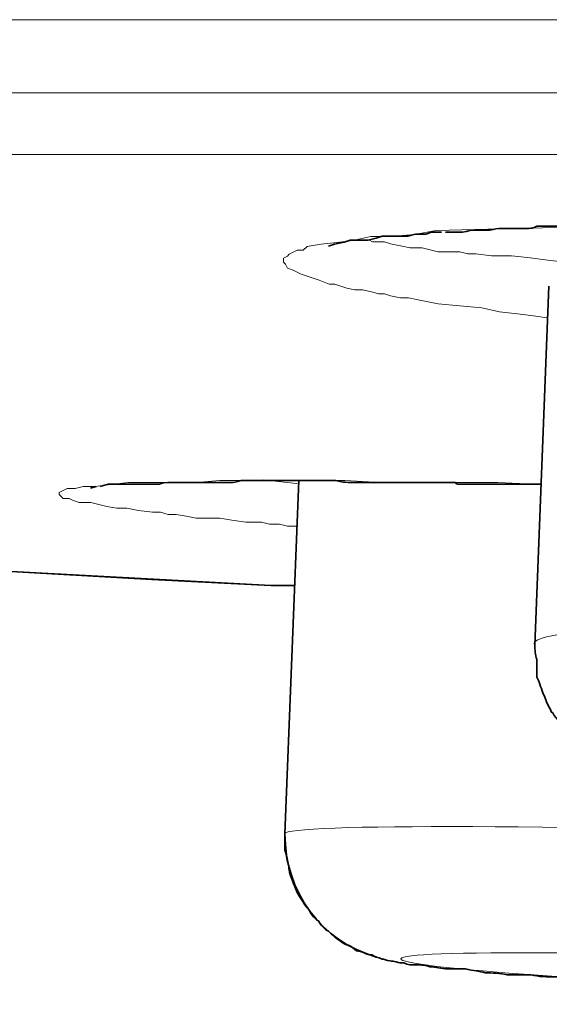
# Model space of a CAD drawing. Units: inches. Extents: x -1113 to 1333, y -304 to 1378.
# Drawn here: x 670 to 671, y 574 to 577 of the extents above; entities that cross this region are included whole.
import ezdxf

# ---------------------------------------------------------------- set-up
doc = ezdxf.new("R2010")
doc.units = ezdxf.units.IN
doc.header["$MEASUREMENT"] = 0
doc.layers.add('Layer 1', color=7, linetype='Continuous')

msp = doc.modelspace()

# ---------------------------------------------------------------- linework, layer by layer
at = {"layer": 'Layer 1', "color": 7, "lineweight": 13}
for points in [[(673.7503, 576.8408), (663.8503, 576.8408)], [(673.7499, 576.6583), (663.8399, 576.6583)], [(673.7647, 576.5051), (663.8299, 576.5051)], [(671.1698, 576.3159), (671.3626, 576.321), (671.5801, 576.3259), (671.8173, 576.331), (672.0744, 576.331), (672.3412, 576.3259), (672.6329, 576.321), (672.9442, 576.3111), (673.2705, 576.2963), (673.6214, 576.2764), (673.8091, 576.2667), (674.0069, 576.2568)], [(671.4466, 576.0984), (671.412, 576.1035), (671.3725, 576.1084), (671.328, 576.1135), (671.2835, 576.1231), (671.2292, 576.1283), (671.1748, 576.1331), (671.15, 576.1382), (671.1253, 576.143), (671.1007, 576.1479), (671.081, 576.1479), (671.0562, 576.153), (671.0413, 576.1578), (671.0265, 576.1578), (671.0117, 576.1627), (670.987, 576.1678), (670.9672, 576.1678), (670.9475, 576.1726), (670.9325, 576.1777), (670.9178, 576.1826), (670.903, 576.1826), (670.8782, 576.1925), (670.8635, 576.1974), (670.8485, 576.2025), (670.8337, 576.2073), (670.8239, 576.2121), (670.814, 576.2173), (670.7992, 576.2221), (670.7942, 576.232), (670.7892, 576.2369), (670.7892, 576.242), (670.7892, 576.2468), (670.7992, 576.2517), (670.804, 576.2568), (670.814, 576.2616), (670.8239, 576.2667), (670.8387, 576.2667), (670.8485, 576.2764), (670.8832, 576.2815), (670.9227, 576.2863), (670.9622, 576.2912), (671.0067, 576.3011), (671.0562, 576.3011), (671.1155, 576.3063), (671.1698, 576.3159)], [(671.4762, 576.2384), (671.4416, 576.2432), (671.3971, 576.2483), (671.3576, 576.2532), (671.3081, 576.2532), (671.2686, 576.258), (671.2488, 576.258), (671.2291, 576.2631), (671.2143, 576.2631), (671.1994, 576.2631), (671.1748, 576.2631), (671.155, 576.2679), (671.1351, 576.2731), (671.1203, 576.2731), (671.1055, 576.2731), (671.0808, 576.2779), (671.0561, 576.2827), (671.0413, 576.2879), (671.0265, 576.2879), (671.0116, 576.2879), (671.0018, 576.2927), (670.9918, 576.2927)], [(666.1284, 575.6933), (670.4631, 575.4462)], [(670.2901, 575.6785), (670.3197, 575.6785), (670.3592, 575.6833), (670.4037, 575.6884), (670.4532, 575.6884), (670.5075, 575.6884), (670.5717, 575.6884), (670.6312, 575.6933), (670.7052, 575.6933), (670.7794, 575.6933), (670.8585, 575.6933), (670.9425, 575.6933), (671.0315, 575.6884), (671.1253, 575.6884), (671.2243, 575.6884), (671.3231, 575.6884), (671.4318, 575.6833)], [(670.8288, 575.6848), (670.7398, 575.6948)], [(670.8239, 575.5795), (670.7992, 575.5795), (670.7794, 575.5847), (670.7547, 575.5847), (670.7349, 575.5895), (670.6954, 575.5895), (670.6607, 575.5943), (670.6312, 575.5994), (670.5965, 575.5994), (670.5717, 575.5994), (670.5471, 575.6043), (670.5224, 575.6091), (670.5026, 575.6091), (670.4829, 575.6142), (670.4631, 575.6142), (670.4284, 575.619), (670.3989, 575.6242), (670.3741, 575.6242), (670.3494, 575.629), (670.3296, 575.6338), (670.3099, 575.639), (670.2949, 575.639), (670.2802, 575.639), (670.2654, 575.6438), (670.2554, 575.6489), (670.2456, 575.6489), (670.2406, 575.6489), (670.2357, 575.6537), (670.2307, 575.6586), (670.2307, 575.6637), (670.2406, 575.6685), (670.2504, 575.6733), (670.2704, 575.6733), (670.2901, 575.6785)], [(670.4631, 575.4462), (670.7597, 575.4314)]]:
    msp.add_lwpolyline(points, dxfattribs=at)
at = {"layer": 'Layer 1', "color": 7, "lineweight": 35}
for points in [[(671.4158, 575.283), (671.4505, 576.1774)], [(666.1269, 575.6936), (670.4616, 575.4465)], [(670.7932, 574.8133), (670.8277, 575.6933)], [(670.3084, 575.6739), (670.3232, 575.6788)], [(670.7582, 575.4317), (669.8488, 575.4812)], [(670.4616, 575.4465), (670.7582, 575.4317)], [(670.8174, 575.4317), (670.7582, 575.4317)]]:
    msp.add_lwpolyline(points, dxfattribs=at)
for points, knots in [([(675.1472, 576.109), (675.1225, 576.1138), (675.1127, 576.1186), (675.1027, 576.1186), (675.0879, 576.1237), (675.078, 576.1286), (675.0582, 576.1337), (675.0287, 576.1337), (675.0039, 576.1434), (674.9742, 576.1434), (674.9445, 576.1533), (674.9199, 576.1581), (674.8902, 576.1581), (674.8655, 576.1633), (674.8407, 576.1681), (674.821, 576.1681), (674.8012, 576.1732), (674.7765, 576.178), (674.7567, 576.1829), (674.7369, 576.1829), (674.7172, 576.1829), (674.7024, 576.188), (674.6826, 576.188), (674.6677, 576.1928), (674.648, 576.1928), (674.6282, 576.1928), (674.6134, 576.198), (674.5937, 576.198), (674.5837, 576.2028), (674.5639, 576.2028), (674.5442, 576.2028), (674.5344, 576.2028), (674.5194, 576.2076), (674.4997, 576.2076), (674.4849, 576.2127), (674.4701, 576.2127), (674.4552, 576.2127), (674.4404, 576.2176), (674.4256, 576.2176), (674.4108, 576.2176), (674.4009, 576.2176), (674.3861, 576.2176), (674.3712, 576.2224), (674.3564, 576.2224), (674.3416, 576.2275), (674.3267, 576.2275), (674.3169, 576.2275), (674.3021, 576.2275), (674.2872, 576.2275), (674.2724, 576.2275), (674.2576, 576.2323), (674.2427, 576.2323), (674.2328, 576.2323), (674.2181, 576.2375), (674.2081, 576.2375), (674.1933, 576.2375), (674.1834, 576.2423), (674.1686, 576.2423), (674.1538, 576.2423), (674.1439, 576.2423), (674.1291, 576.2423), (674.1141, 576.2423), (674.1043, 576.2423), (674.0896, 576.2471), (674.0796, 576.2471), (674.0648, 576.2471), (674.0499, 576.2523), (674.0499, 576.2523), (674.0153, 576.2523), (674.0153, 576.2523), (674.0006, 576.2523), (673.9906, 576.2523), (673.9808, 576.2523), (673.9659, 576.2523), (673.9561, 576.2571), (673.9413, 576.2571), (673.9313, 576.2571), (673.9165, 576.2571), (673.9066, 576.2622), (673.9066, 576.2622), (673.872, 576.2622), (673.872, 576.2622), (673.8621, 576.267), (673.8473, 576.267), (673.8374, 576.267), (673.8275, 576.267), (673.8128, 576.267), (673.8028, 576.267), (673.8028, 576.267), (673.7683, 576.267), (673.7683, 576.267), (673.7583, 576.2719), (673.7485, 576.2719), (673.7336, 576.2719), (673.7238, 576.2719), (673.7088, 576.2719), (673.699, 576.277), (673.699, 576.277), (673.6645, 576.277), (673.6645, 576.277), (673.6545, 576.277), (673.6446, 576.277), (673.6348, 576.277), (673.6348, 576.277), (673.6002, 576.277), (673.6002, 576.277), (673.5903, 576.277), (673.5755, 576.2818), (673.5655, 576.2818), (673.5655, 576.2818), (673.531, 576.2818), (673.531, 576.2818), (673.521, 576.2866), (673.5112, 576.2866), (673.5013, 576.2866), (673.5013, 576.2866), (673.4667, 576.2866), (673.4667, 576.2866), (673.4568, 576.2918), (673.447, 576.2918), (673.437, 576.2918), (673.437, 576.2918), (673.4075, 576.2918), (673.4075, 576.2918), (673.3975, 576.2918), (673.3827, 576.2918), (673.3728, 576.2918), (673.3728, 576.2918), (673.3432, 576.2918), (673.3432, 576.2918), (673.3333, 576.2918), (673.3235, 576.2966), (673.3085, 576.2966), (673.3085, 576.2966), (673.279, 576.2966), (673.279, 576.2966), (673.269, 576.2966), (673.2592, 576.2966), (673.2492, 576.3017), (673.2492, 576.3017), (673.2195, 576.3017), (673.2195, 576.3017), (673.2195, 576.3017), (673.19, 576.3017), (673.19, 576.3017), (673.18, 576.3017), (673.1652, 576.3017), (673.1553, 576.3017), (673.1553, 576.3017), (673.1307, 576.3017), (673.1307, 576.3017), (673.1307, 576.3017), (673.096, 576.3017), (673.096, 576.3017), (673.091, 576.3066), (673.0812, 576.3066), (673.0664, 576.3066), (673.0664, 576.3066), (673.0367, 576.3066), (673.0367, 576.3066), (673.0367, 576.3066), (673.007, 576.3066), (673.007, 576.3066), (672.9972, 576.3114), (672.9922, 576.3114), (672.9824, 576.3114), (672.9824, 576.3114), (672.9527, 576.3114), (672.9527, 576.3114), (672.9527, 576.3114), (672.923, 576.3114), (672.923, 576.3114), (672.9132, 576.3114), (672.9032, 576.3114), (672.8934, 576.3114), (672.8934, 576.3114), (672.8637, 576.3114), (672.8637, 576.3114), (672.8637, 576.3114), (672.839, 576.3114), (672.839, 576.3114), (672.8292, 576.3114), (672.8192, 576.3114), (672.8094, 576.3165), (672.8094, 576.3165), (672.7797, 576.3165), (672.7797, 576.3165), (672.7797, 576.3165), (672.7549, 576.3165), (672.7549, 576.3165), (672.7549, 576.3165), (672.7254, 576.3165), (672.7254, 576.3165), (672.7254, 576.3165), (672.6957, 576.3165), (672.6957, 576.3165), (672.6907, 576.3213), (672.6809, 576.3213), (672.6709, 576.3213), (672.6709, 576.3213), (672.6462, 576.3213), (672.6462, 576.3213), (672.6462, 576.3213), (672.6166, 576.3213), (672.6166, 576.3213), (672.6166, 576.3213), (672.5869, 576.3213), (672.5869, 576.3213), (672.5819, 576.3213), (672.5721, 576.3213), (672.5622, 576.3265), (672.5622, 576.3265), (672.5374, 576.3265), (672.5374, 576.3265), (672.5374, 576.3265), (672.5129, 576.3265), (672.5129, 576.3265), (672.5129, 576.3265), (672.4831, 576.3265), (672.4831, 576.3265), (672.4831, 576.3265), (672.4584, 576.3265), (672.4584, 576.3265), (672.4584, 576.3265), (672.4288, 576.3265), (672.4288, 576.3265), (672.4288, 576.3265), (672.4041, 576.3265), (672.4041, 576.3265), (672.3941, 576.3265), (672.3892, 576.3265), (672.3794, 576.3265), (672.3794, 576.3265), (672.3546, 576.3265), (672.3546, 576.3265), (672.3546, 576.3265), (672.3299, 576.3265), (672.3299, 576.3265), (672.3299, 576.3265), (672.3052, 576.3265), (672.3052, 576.3265), (672.3052, 576.3265), (672.2756, 576.3265), (672.2756, 576.3265), (672.2756, 576.3265), (672.2508, 576.3265), (672.2508, 576.3265), (672.2508, 576.3265), (672.2261, 576.3265), (672.2261, 576.3265), (672.2261, 576.3265), (672.2014, 576.3265), (672.2014, 576.3265), (672.2014, 576.3265), (672.1766, 576.3265), (672.1766, 576.3265), (672.1766, 576.3265), (672.1521, 576.3265), (672.1521, 576.3265), (672.1471, 576.3313), (672.1371, 576.3313), (672.1273, 576.3313), (672.1273, 576.3313), (672.1026, 576.3313), (672.1026, 576.3313), (672.1026, 576.3313), (672.0828, 576.3313), (672.0828, 576.3313), (672.0828, 576.3313), (672.0581, 576.3313), (672.0581, 576.3313), (672.0581, 576.3313), (672.0333, 576.3313), (672.0333, 576.3313), (672.0333, 576.3313), (672.0086, 576.3313), (672.0086, 576.3313), (672.0086, 576.3313), (671.9888, 576.3313), (671.9888, 576.3313), (671.9888, 576.3313), (671.9641, 576.3313), (671.9641, 576.3313), (671.9641, 576.3313), (671.9443, 576.3313), (671.9443, 576.3313), (671.9443, 576.3313), (671.9196, 576.3313), (671.9196, 576.3313), (671.9196, 576.3313), (671.895, 576.3313), (671.895, 576.3313), (671.895, 576.3313), (671.8703, 576.3313), (671.8703, 576.3313), (671.8703, 576.3313), (671.8505, 576.3313), (671.8505, 576.3313), (671.8505, 576.3313), (671.8258, 576.3313), (671.8258, 576.3313), (671.8258, 576.3313), (671.806, 576.3313), (671.806, 576.3313), (671.806, 576.3313), (671.7863, 576.3313), (671.7863, 576.3313), (671.7863, 576.3313), (671.7615, 576.3313), (671.7615, 576.3313), (671.7566, 576.3313), (671.7516, 576.3313), (671.7368, 576.3265), (671.7368, 576.3265), (671.717, 576.3265), (671.717, 576.3265), (671.717, 576.3265), (671.6973, 576.3265), (671.6973, 576.3265), (671.6973, 576.3265), (671.6775, 576.3265), (671.6775, 576.3265), (671.6775, 576.3265), (671.6528, 576.3265), (671.6528, 576.3265), (671.6528, 576.3265), (671.633, 576.3265), (671.633, 576.3265), (671.633, 576.3265), (671.6182, 576.3265), (671.6182, 576.3265), (671.6182, 576.3265), (671.5935, 576.3265), (671.5935, 576.3265), (671.5935, 576.3265), (671.5737, 576.3265), (671.5737, 576.3265), (671.5737, 576.3265), (671.554, 576.3265), (671.554, 576.3265), (671.544, 576.3265), (671.539, 576.3265), (671.5342, 576.3265), (671.5342, 576.3265), (671.5143, 576.3265), (671.5143, 576.3265), (671.5143, 576.3265), (671.4946, 576.3265), (671.4946, 576.3265), (671.4946, 576.3265), (671.4748, 576.3265), (671.4748, 576.3265), (671.4748, 576.3265), (671.455, 576.3265), (671.455, 576.3265), (671.455, 576.3265), (671.4353, 576.3265), (671.4353, 576.3265), (671.4353, 576.3265), (671.4205, 576.3265), (671.4205, 576.3265), (671.4105, 576.3213), (671.4057, 576.3213), (671.4007, 576.3213), (671.4007, 576.3213), (671.381, 576.3213), (671.381, 576.3213), (671.381, 576.3213), (671.3612, 576.3213), (671.3612, 576.3213), (671.3612, 576.3213), (671.3463, 576.3213), (671.3463, 576.3213), (671.3463, 576.3213), (671.3265, 576.3213), (671.3265, 576.3213), (671.3018, 576.3165), (671.3018, 576.3165), (671.292, 576.3165), (671.292, 576.3165), (671.2574, 576.3165), (671.2574, 576.3165), (671.2375, 576.3114), (671.2277, 576.3114), (671.2277, 576.3114), (671.203, 576.3114), (671.198, 576.3114), (671.1932, 576.3114)], [0, 0, 0, 0, 1, 1, 1, 2, 2, 2, 3, 3, 3, 4, 4, 4, 5, 5, 5, 6, 6, 6, 7, 7, 7, 8, 8, 8, 9, 9, 9, 10, 10, 10, 11, 11, 11, 12, 12, 12, 13, 13, 13, 14, 14, 14, 15, 15, 15, 16, 16, 16, 17, 17, 17, 18, 18, 18, 19, 19, 19, 20, 20, 20, 21, 21, 21, 22, 22, 22, 23, 23, 23, 24, 24, 24, 25, 25, 25, 26, 26, 26, 27, 27, 27, 28, 28, 28, 29, 29, 29, 30, 30, 30, 31, 31, 31, 32, 32, 32, 33, 33, 33, 34, 34, 34, 35, 35, 35, 36, 36, 36, 37, 37, 37, 38, 38, 38, 39, 39, 39, 40, 40, 40, 41, 41, 41, 42, 42, 42, 43, 43, 43, 44, 44, 44, 45, 45, 45, 46, 46, 46, 47, 47, 47, 48, 48, 48, 49, 49, 49, 50, 50, 50, 51, 51, 51, 52, 52, 52, 53, 53, 53, 54, 54, 54, 55, 55, 55, 56, 56, 56, 57, 57, 57, 58, 58, 58, 59, 59, 59, 60, 60, 60, 61, 61, 61, 62, 62, 62, 63, 63, 63, 64, 64, 64, 65, 65, 65, 66, 66, 66, 67, 67, 67, 68, 68, 68, 69, 69, 69, 70, 70, 70, 71, 71, 71, 72, 72, 72, 73, 73, 73, 74, 74, 74, 75, 75, 75, 76, 76, 76, 77, 77, 77, 78, 78, 78, 79, 79, 79, 80, 80, 80, 81, 81, 81, 82, 82, 82, 83, 83, 83, 84, 84, 84, 85, 85, 85, 86, 86, 86, 87, 87, 87, 88, 88, 88, 89, 89, 89, 90, 90, 90, 91, 91, 91, 92, 92, 92, 93, 93, 93, 94, 94, 94, 95, 95, 95, 96, 96, 96, 97, 97, 97, 98, 98, 98, 99, 99, 99, 100, 100, 100, 101, 101, 101, 102, 102, 102, 103, 103, 103, 104, 104, 104, 105, 105, 105, 106, 106, 106, 107, 107, 107, 108, 108, 108, 109, 109, 109, 110, 110, 110, 111, 111, 111, 112, 112, 112, 113, 113, 113, 114, 114, 114, 115, 115, 115, 116, 116, 116, 117, 117, 117, 118, 118, 118, 119, 119, 119, 120, 120, 120, 121, 121, 121, 122, 122, 122, 123, 123, 123, 124, 124, 124, 125, 125, 125, 126, 126, 126, 127, 127, 127, 128, 128, 128, 129, 129, 129, 129]), ([(670.9015, 576.277), (670.9015, 576.277), (670.9164, 576.2818), (670.9164, 576.2818), (670.9362, 576.2866), (670.941, 576.2866), (670.941, 576.2866), (670.941, 576.2866), (670.9559, 576.2918), (670.9559, 576.2918), (670.9757, 576.2918), (670.9757, 576.2918), (670.9757, 576.2918), (670.9757, 576.2918), (671.0004, 576.2918), (671.0004, 576.2918), (671.0004, 576.2918), (671.0202, 576.2966), (671.0202, 576.2966), (671.0202, 576.2966), (671.035, 576.3017), (671.035, 576.3017), (671.035, 576.3017), (671.0597, 576.3017), (671.0597, 576.3017), (671.0597, 576.3017), (671.0745, 576.3017), (671.0745, 576.3017), (671.0745, 576.3017), (671.0992, 576.3017), (671.0992, 576.3017), (671.114, 576.3066), (671.119, 576.3066), (671.119, 576.3066), (671.119, 576.3066), (671.1437, 576.3066), (671.1437, 576.3066), (671.1437, 576.3066), (671.1585, 576.3114), (671.1585, 576.3114), (671.1585, 576.3114), (671.1832, 576.3114), (671.1832, 576.3114)], [0, 0, 0, 0, 1, 1, 1, 2, 2, 2, 3, 3, 3, 4, 4, 4, 5, 5, 5, 6, 6, 6, 7, 7, 7, 8, 8, 8, 9, 9, 9, 10, 10, 10, 11, 11, 11, 12, 12, 12, 13, 13, 13, 14, 14, 14, 14]), ([(671.4303, 575.6839), (671.4303, 575.6839), (671.4105, 575.6839), (671.4105, 575.6839), (671.4057, 575.6839), (671.4007, 575.6839), (671.3908, 575.6839), (671.3908, 575.6839), (671.371, 575.6839), (671.371, 575.6839), (671.371, 575.6839), (671.3513, 575.6839), (671.3513, 575.6839), (671.3513, 575.6839), (671.3315, 575.6839), (671.3315, 575.6839), (671.3315, 575.6839), (671.3117, 575.6839), (671.3117, 575.6839), (671.3117, 575.6839), (671.287, 575.6839), (671.287, 575.6839), (671.287, 575.6839), (671.2722, 575.6839), (671.2722, 575.6839), (671.2722, 575.6839), (671.2525, 575.6839), (671.2525, 575.6839), (671.2525, 575.6839), (671.2327, 575.6839), (671.2327, 575.6839), (671.2277, 575.6839), (671.2178, 575.6839), (671.2178, 575.6887), (671.2178, 575.6887), (671.1932, 575.6887), (671.1932, 575.6887), (671.1932, 575.6887), (671.1782, 575.6887), (671.1782, 575.6887), (671.1782, 575.6887), (671.1585, 575.6887), (671.1585, 575.6887), (671.1585, 575.6887), (671.1437, 575.6887), (671.1437, 575.6887), (671.1437, 575.6887), (671.119, 575.6887), (671.119, 575.6887), (671.119, 575.6887), (671.1042, 575.6887), (671.1042, 575.6887), (671.1042, 575.6887), (671.0844, 575.6887), (671.0844, 575.6887), (671.0844, 575.6887), (671.0497, 575.6887), (671.0497, 575.6887), (671.0497, 575.6887), (671.0202, 575.6887), (671.0202, 575.6887), (671.0202, 575.6887), (670.9855, 575.6887), (670.9855, 575.6887), (670.9855, 575.6887), (670.9509, 575.6887), (670.9509, 575.6887), (670.9312, 575.6887), (670.9262, 575.6936), (670.9164, 575.6936), (670.9164, 575.6936), (670.8867, 575.6936), (670.8867, 575.6936), (670.8867, 575.6936), (670.857, 575.6936), (670.857, 575.6936), (670.857, 575.6936), (670.8274, 575.6936), (670.8274, 575.6936), (670.8274, 575.6936), (670.7977, 575.6936), (670.7977, 575.6936), (670.7977, 575.6936), (670.7681, 575.6936), (670.7681, 575.6936), (670.7681, 575.6936), (670.7384, 575.6936), (670.7384, 575.6936), (670.7384, 575.6936), (670.7137, 575.6936), (670.7137, 575.6936), (670.7137, 575.6936), (670.684, 575.6936), (670.684, 575.6936), (670.6692, 575.6887), (670.6642, 575.6887), (670.6594, 575.6887), (670.6594, 575.6887), (670.6346, 575.6887), (670.6346, 575.6887), (670.6346, 575.6887), (670.6099, 575.6887), (670.6099, 575.6887), (670.6099, 575.6887), (670.5901, 575.6887), (670.5901, 575.6887), (670.5901, 575.6887), (670.5654, 575.6887), (670.5654, 575.6887), (670.5654, 575.6887), (670.5407, 575.6887), (670.5407, 575.6887), (670.5407, 575.6887), (670.5209, 575.6887), (670.5209, 575.6887), (670.5209, 575.6887), (670.5011, 575.6887), (670.5011, 575.6887), (670.4864, 575.6887), (670.4814, 575.6839), (670.4764, 575.6839), (670.4764, 575.6839), (670.4616, 575.6839), (670.4616, 575.6839), (670.4616, 575.6839), (670.4419, 575.6839), (670.4419, 575.6839), (670.4419, 575.6839), (670.4171, 575.6839), (670.4171, 575.6839), (670.3974, 575.6839), (670.3924, 575.6839), (670.3924, 575.6839), (670.3924, 575.6839), (670.3726, 575.6839), (670.3726, 575.6839), (670.3726, 575.6839), (670.3529, 575.6839), (670.3529, 575.6839), (670.3331, 575.6788), (670.3331, 575.6788), (670.3331, 575.6788)], [0, 0, 0, 0, 1, 1, 1, 2, 2, 2, 3, 3, 3, 4, 4, 4, 5, 5, 5, 6, 6, 6, 7, 7, 7, 8, 8, 8, 9, 9, 9, 10, 10, 10, 11, 11, 11, 12, 12, 12, 13, 13, 13, 14, 14, 14, 15, 15, 15, 16, 16, 16, 17, 17, 17, 18, 18, 18, 19, 19, 19, 20, 20, 20, 21, 21, 21, 22, 22, 22, 23, 23, 23, 24, 24, 24, 25, 25, 25, 26, 26, 26, 27, 27, 27, 28, 28, 28, 29, 29, 29, 30, 30, 30, 31, 31, 31, 32, 32, 32, 33, 33, 33, 34, 34, 34, 35, 35, 35, 36, 36, 36, 37, 37, 37, 38, 38, 38, 39, 39, 39, 40, 40, 40, 41, 41, 41, 42, 42, 42, 43, 43, 43, 44, 44, 44, 45, 45, 45, 46, 46, 46, 47, 47, 47, 47]), ([(671.8311, 574.937), (671.8163, 574.937), (671.8014, 574.937), (671.7866, 574.9418), (671.7718, 574.9469), (671.7618, 574.9469), (671.7471, 574.9469), (671.7323, 574.9517), (671.7173, 574.9566), (671.7075, 574.9566), (671.6926, 574.9566), (671.6778, 574.9617), (671.668, 574.9665), (671.6483, 574.9716), (671.6383, 574.9765), (671.6235, 574.9813), (671.6136, 574.9864), (671.6038, 574.9913), (671.5938, 574.9961), (671.584, 575.0012), (671.574, 575.006), (671.5642, 575.0112), (671.5543, 575.0208), (671.5443, 575.026), (671.5295, 575.0308), (671.5197, 575.0456), (671.5098, 575.0507), (671.5048, 575.0603), (671.495, 575.0703), (671.4801, 575.0803), (671.4752, 575.095), (671.4703, 575.1002), (671.4653, 575.105), (671.4603, 575.1149), (671.4555, 575.1149), (671.4555, 575.1246), (671.4505, 575.1297), (671.4455, 575.1397), (671.4406, 575.1545), (671.4357, 575.1644), (671.4307, 575.1792), (671.4258, 575.194), (671.4208, 575.2039), (671.4208, 575.2187), (671.4208, 575.2335), (671.4208, 575.2483), (671.4158, 575.2582), (671.4158, 575.273), (671.4158, 575.283)], [0, 0, 0, 0, 1, 1, 1, 2, 2, 2, 3, 3, 3, 4, 4, 4, 5, 5, 5, 6, 6, 6, 7, 7, 7, 8, 8, 8, 9, 9, 9, 10, 10, 10, 11, 11, 11, 12, 12, 12, 13, 13, 13, 14, 14, 14, 15, 15, 15, 16, 16, 16, 16]), ([(671.5345, 574.4525), (671.5148, 574.4525), (671.49, 574.4525), (671.4703, 574.4576), (671.4455, 574.4576), (671.4258, 574.4576), (671.406, 574.4624), (671.3863, 574.4624), (671.3665, 574.4624), (671.3467, 574.4624), (671.327, 574.4672), (671.312, 574.4672), (671.2923, 574.4672), (671.2775, 574.4724), (671.2627, 574.4724), (671.243, 574.4772), (671.228, 574.4772), (671.2132, 574.4772), (671.1985, 574.4772), (671.1835, 574.4772), (671.1687, 574.4823), (671.154, 574.4823), (671.144, 574.4872), (671.1342, 574.4872), (671.1193, 574.4872), (671.1095, 574.4872), (671.0995, 574.4872), (671.0897, 574.492), (671.0748, 574.492), (671.065, 574.4971), (671.055, 574.4971), (671.0452, 574.4971), (671.0402, 574.5019), (671.0353, 574.5019), (671.0254, 574.5068), (671.0155, 574.5068), (671.0105, 574.5119), (670.9957, 574.5119), (670.9859, 574.5219), (670.971, 574.5219), (670.9662, 574.5267), (670.9612, 574.5315), (670.9512, 574.5366), (670.9464, 574.5366), (670.9365, 574.5415), (670.9315, 574.5466), (670.9217, 574.5514), (670.9117, 574.5614), (670.9019, 574.571), (670.892, 574.5762), (670.8822, 574.5861), (670.8772, 574.5958), (670.8622, 574.6057), (670.8574, 574.6157), (670.8524, 574.6256), (670.8425, 574.6353), (670.8377, 574.6452), (670.8277, 574.66), (670.8227, 574.67), (670.8179, 574.6799), (670.8129, 574.6947), (670.8079, 574.7047), (670.803, 574.7194), (670.803, 574.7342), (670.798, 574.7442), (670.798, 574.759), (670.7932, 574.7738), (670.7932, 574.7738), (670.7932, 574.8133), (670.7932, 574.8133)], [0, 0, 0, 0, 1, 1, 1, 2, 2, 2, 3, 3, 3, 4, 4, 4, 5, 5, 5, 6, 6, 6, 7, 7, 7, 8, 8, 8, 9, 9, 9, 10, 10, 10, 11, 11, 11, 12, 12, 12, 13, 13, 13, 14, 14, 14, 15, 15, 15, 16, 16, 16, 17, 17, 17, 18, 18, 18, 19, 19, 19, 20, 20, 20, 21, 21, 21, 22, 22, 22, 23, 23, 23, 23])]:
    msp.add_open_spline(points, degree=3, knots=knots, dxfattribs=at)
at = {"layer": 'Layer 1', "color": 7, "lineweight": 13}
for points, knots in [([(674.3985, 575.1735), (674.4033, 575.2278), (673.7361, 575.2969), (672.9106, 575.3264), (672.0852, 575.3563), (671.4179, 575.3364), (671.4131, 575.2869)], [0, 0, 0, 0, 1, 1, 1, 2, 2, 2, 2]), ([(673.9757, 574.6905), (673.9757, 574.7152), (673.2639, 574.7647), (672.3892, 574.8042), (671.5093, 574.8389), (670.7926, 574.8389), (670.7926, 574.8142)], [0, 0, 0, 0, 1, 1, 1, 2, 2, 2, 2]), ([(673.1996, 574.4534), (672.656, 574.4878), (671.8404, 574.5176), (671.3858, 574.5176), (670.926, 574.5176), (670.9953, 574.4878), (671.5439, 574.4534), (672.0876, 574.4139), (672.9031, 574.3891), (673.3628, 574.3891), (673.8224, 574.3891), (673.7484, 574.4139), (673.1996, 574.4534)], [0, 0, 0, 0, 1, 1, 1, 2, 2, 2, 3, 3, 3, 4, 4, 4, 4])]:
    msp.add_open_spline(points, degree=3, knots=knots, dxfattribs=at)
at = {"layer": 'Layer 1', "color": 7, "lineweight": 35}
msp.add_open_spline([(670.7932, 574.8133), (670.7932, 574.67), (670.8822, 574.5466), (671.0205, 574.5068)], degree=3, dxfattribs=at)

doc.saveas('drawing.dxf')
